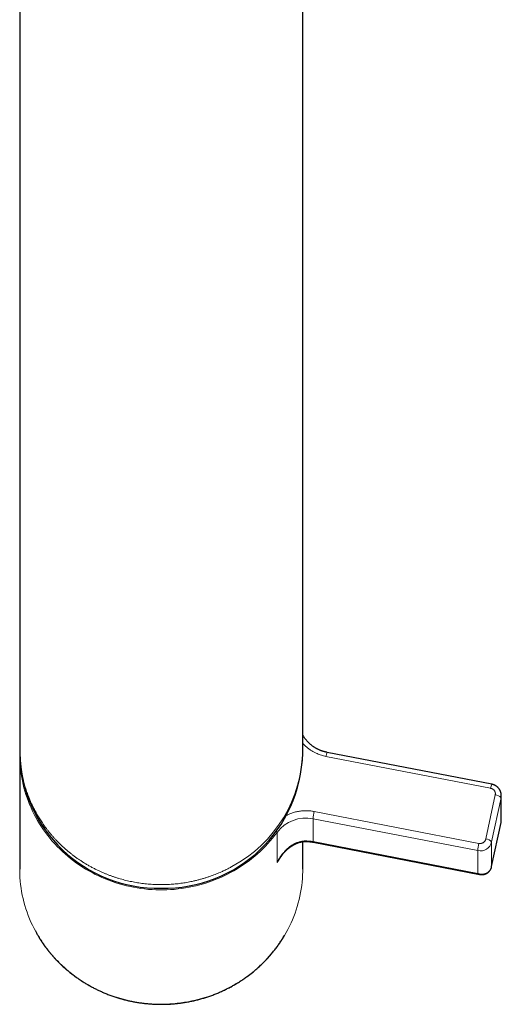
# Model space of a CAD drawing. Units: millimetres. Extents: x 8 to 590, y 12 to 635.
# Drawn here: x 296 to 337, y 152 to 235 of the extents above; entities that cross this region are included whole.
import ezdxf

# ---------------------------------------------------------------- set-up
doc = ezdxf.new("R2010")
doc.units = ezdxf.units.MM

msp = doc.modelspace()

# ---------------------------------------------------------------- linework, layer by layer
at = {"color": 7, "linetype": 'Continuous', "lineweight": 30}
for p, q in [((296.147, 173.538), (296.147, 173.24)), ((296.147, 173.091), (296.147, 163.393)), ((320.147, 173.24), (320.147, 173.538)), ((336.18, 170.603), (322.212, 173.309)), ((336.985, 167.559), (336.985, 169.644)), ((336.168, 163.615), (336.964, 167.357)), ((336.961, 167.348), (336.963, 167.357)), ((320.147, 163.393), (320.147, 165.73)), ((321.032, 165.688), (335.143, 162.954)), ((320.147, 163.388), (320.147, 163.393)), ((336.167, 163.615), (336.167, 163.613))]:
    msp.add_line(p, q, dxfattribs=at)
at = {"color": 252, "linetype": 'Continuous', "lineweight": 0}
for p, q in [((322.117, 172.968), (336.085, 170.261)), ((336.475, 169.699), (335.679, 165.957)), ((336.169, 165.713), (336.965, 169.454)), ((336.965, 167.366), (336.965, 169.454)), ((335.09, 165.584), (321.123, 168.291)), ((321.023, 167.674), (334.99, 164.968)), ((321.023, 167.674), (321.023, 165.734)), ((336.169, 163.624), (336.965, 167.366)), ((317.97, 163.976), (317.97, 166.512)), ((334.99, 163.028), (321.023, 165.734)), ((336.169, 165.713), (336.169, 163.624)), ((334.99, 164.968), (334.99, 163.028)), ((336.169, 163.624), (336.167, 163.615))]:
    msp.add_line(p, q, dxfattribs=at)
at = {"color": 252, "linetype": 'Continuous', "lineweight": 0, "flags": 128}
for points in [[(317.97, 166.512), (317.786, 166.269), (317.595, 166.029), (317.398, 165.795), (317.194, 165.566), (316.984, 165.342), (316.768, 165.123), (316.546, 164.91), (316.318, 164.702), (316.084, 164.501), (315.845, 164.305), (315.601, 164.115), (315.352, 163.931), (315.097, 163.754), (314.838, 163.583), (314.574, 163.419), (314.306, 163.261), (314.034, 163.11), (313.757, 162.966), (313.477, 162.829), (313.193, 162.699), (312.905, 162.576), (312.615, 162.461), (312.321, 162.352), (312.024, 162.251), (311.724, 162.158), (311.423, 162.072), (311.118, 161.994), (310.812, 161.923), (310.504, 161.86), (310.195, 161.805), (309.884, 161.758), (309.571, 161.718), (309.258, 161.686), (308.944, 161.663), (308.629, 161.646), (308.315, 161.638), (308, 161.638), (307.685, 161.646), (307.37, 161.661), (307.056, 161.685), (306.743, 161.716), (306.43, 161.755), (306.119, 161.802), (305.81, 161.857), (305.501, 161.919), (305.195, 161.989), (304.891, 162.067), (304.589, 162.152), (304.289, 162.245), (303.992, 162.346), (303.698, 162.453), (303.407, 162.569), (303.12, 162.691), (302.835, 162.82), (302.555, 162.957), (302.278, 163.101), (302.005, 163.251), (301.737, 163.408), (301.473, 163.572), (301.213, 163.743), (300.959, 163.92), (300.709, 164.103), (300.464, 164.292), (300.225, 164.488), (299.991, 164.689), (299.763, 164.897), (299.54, 165.109), (299.324, 165.328), (299.113, 165.551), (298.909, 165.78), (298.711, 166.014), (298.52, 166.253), (298.335, 166.497), (298.157, 166.745), (297.986, 166.997), (297.822, 167.254), (297.665, 167.515), (297.515, 167.779), (297.373, 168.047), (297.238, 168.319), (297.111, 168.594), (296.991, 168.872), (296.879, 169.153), (296.774, 169.436), (296.678, 169.723), (296.589, 170.011), (296.508, 170.302), (296.436, 170.594), (296.371, 170.888), (296.314, 171.184), (296.266, 171.481), (296.226, 171.78), (296.194, 172.079), (296.17, 172.378), (296.155, 172.679), (296.148, 172.979), (296.147, 173.091)], [(321.032, 165.688), (321.031, 165.688), (321.028, 165.691), (321.026, 165.698), (321.024, 165.707), (321.023, 165.719), (321.023, 165.734)], [(296.147, 163.393), (296.148, 163.288), (296.155, 162.988), (296.17, 162.689), (296.193, 162.39), (296.225, 162.092), (296.265, 161.794), (296.312, 161.498), (296.368, 161.203), (296.433, 160.909), (296.505, 160.617), (296.585, 160.328), (296.673, 160.04), (296.769, 159.754), (296.872, 159.471), (296.984, 159.191), (297.103, 158.913), (297.23, 158.639), (297.364, 158.368), (297.505, 158.1), (297.654, 157.836), (297.81, 157.576), (297.973, 157.32), (298.143, 157.067), (298.32, 156.82), (298.504, 156.576), (298.694, 156.338), (298.891, 156.104), (299.094, 155.875), (299.303, 155.652), (299.518, 155.433), (299.74, 155.221), (299.967, 155.013), (300.199, 154.812), (300.437, 154.616), (300.681, 154.427), (300.929, 154.243), (301.183, 154.066), (301.441, 153.895), (301.704, 153.731), (301.971, 153.573), (302.242, 153.422), (302.518, 153.278), (302.797, 153.141), (303.08, 153.011), (303.367, 152.888), (303.656, 152.772), (303.949, 152.663), (304.245, 152.562), (304.543, 152.468), (304.844, 152.382), (305.147, 152.303), (305.453, 152.232), (305.76, 152.169), (306.068, 152.113), (306.378, 152.065), (306.69, 152.024), (307.002, 151.992), (307.315, 151.967), (307.629, 151.95), (307.943, 151.941), (308.257, 151.94), (308.571, 151.947), (308.885, 151.961), (309.198, 151.984), (309.511, 152.014), (309.822, 152.052), (310.133, 152.098), (310.442, 152.151), (310.749, 152.212), (311.055, 152.281), (311.359, 152.358), (311.66, 152.442), (311.96, 152.533), (312.256, 152.632), (312.55, 152.738), (312.84, 152.852), (313.128, 152.973), (313.412, 153.101), (313.693, 153.236), (313.969, 153.378), (314.242, 153.527), (314.51, 153.683), (314.775, 153.845), (315.034, 154.014), (315.289, 154.189), (315.539, 154.371), (315.784, 154.558), (316.024, 154.752), (316.258, 154.952), (316.487, 155.158), (316.71, 155.369), (316.927, 155.585), (317.138, 155.807), (317.343, 156.035), (317.541, 156.267), (317.734, 156.504), (317.919, 156.746), (318.098, 156.992), (318.27, 157.243), (318.436, 157.498), (318.594, 157.757), (318.745, 158.02), (318.889, 158.287), (319.025, 158.557), (319.154, 158.83), (319.275, 159.107), (319.389, 159.386), (319.495, 159.669), (319.593, 159.954), (319.684, 160.241), (319.766, 160.53), (319.841, 160.821), (319.907, 161.114), (319.966, 161.409), (320.016, 161.705), (320.058, 162.002), (320.092, 162.3), (320.118, 162.599), (320.136, 162.898), (320.145, 163.198), (320.147, 163.388)]]:
    msp.add_lwpolyline(points, dxfattribs=at)
at = {"color": 7, "linetype": 'Continuous', "lineweight": 30}
for centre, start, end in [((307.88, 173.52), 181.36636, 271.3041), ((308.414, 173.52), 268.6959, 358.63364)]:
    msp.add_arc(centre, 11.736, start, end, dxfattribs=at)
at = {"color": 252, "linetype": 'Continuous', "lineweight": 0}
for centre, radius, start, end in [((308.774, 173.644), 11.374, 298.19197, 359.46797), ((323.402, 172.794), 1.297, 156.58447, 172.30424), ((337.37, 170.088), 1.297, 156.58494, 172.30398), ((336.462, 169.058), 0.641, 38.22281, 88.80879), ((336.073, 169.644), 0.912, 347.98441, 0.04532), ((325.626, 167.248), 4.623, 166.96443, 174.71438), ((320.42, 164.667), 3.066, 78.65279, 143.01066), ((317.782, 166.485), 0.19, 8.42254, 39.53886), ((320.426, 162.653), 3.139, 79.0411, 91.7372), ((335.198, 165.945), 0.999, 258.02714, 346.58435), ((339.594, 164.542), 4.623, 166.96443, 174.71438), ((335.666, 165.317), 0.641, 38.22281, 88.80879), ((308.775, 170.737), 11.413, 323.67739, 327.45917)]:
    msp.add_arc(centre, radius, start, end, dxfattribs=at)
at = {"color": 7, "linetype": 'Continuous', "lineweight": 30}
for points, knots in [([(320.147, 173.538), (320.147, 173.687), (320.147, 173.982), (320.147, 174.424), (320.147, 174.862), (320.147, 175.296), (320.147, 175.725), (320.147, 176.147), (320.147, 176.564), (320.147, 176.977), (320.147, 177.319), (320.147, 177.591), (320.147, 177.793), (320.147, 177.999), (320.147, 178.212), (320.147, 178.431), (320.147, 178.656), (320.147, 178.887), (320.147, 179.128), (320.147, 179.379), (320.147, 179.639), (320.147, 179.906), (320.147, 180.179), (320.147, 180.457), (320.147, 180.75), (320.147, 181.057), (320.147, 181.379), (320.147, 181.707), (320.147, 182.041), (320.147, 182.379), (320.147, 182.721), (320.147, 183.066), (320.147, 183.416), (320.147, 183.773), (320.147, 184.138), (320.147, 184.511), (320.147, 184.888), (320.147, 185.269), (320.147, 185.655), (320.147, 186.046), (320.147, 186.462), (320.147, 186.905), (320.147, 187.376), (320.147, 187.851), (320.147, 188.331), (320.147, 188.816), (320.147, 189.296), (320.147, 189.77), (320.147, 190.238), (320.147, 190.71), (320.147, 191.184), (320.147, 191.663), (320.147, 192.147), (320.147, 192.635), (320.147, 193.126), (320.147, 193.619), (320.147, 194.114), (320.147, 194.61), (320.147, 195.108), (320.147, 195.616), (320.147, 196.133), (320.147, 196.659), (320.147, 197.186), (320.147, 197.714), (320.147, 198.243), (320.147, 198.773), (320.147, 199.303), (320.147, 199.833), (320.147, 200.363), (320.147, 200.893), (320.147, 201.423), (320.147, 201.983), (320.147, 202.575), (320.147, 203.197), (320.147, 203.819), (320.147, 204.423), (320.147, 205.011), (320.147, 205.582), (320.147, 206.151), (320.147, 206.718), (320.147, 207.282), (320.147, 207.845), (320.147, 208.424), (320.147, 209.018), (320.147, 209.628), (320.147, 210.235), (320.147, 210.838), (320.147, 211.437), (320.147, 212.032), (320.147, 212.623), (320.147, 213.209), (320.147, 213.792), (320.147, 214.366), (320.147, 214.932), (320.147, 215.49), (320.147, 216.043), (320.147, 216.598), (320.147, 217.154), (320.147, 217.712), (320.147, 218.264), (320.147, 218.81), (320.147, 219.35), (320.147, 219.884), (320.147, 220.398), (320.147, 220.892), (320.147, 221.365), (320.147, 221.834), (320.147, 222.297), (320.147, 222.756), (320.147, 223.295), (320.147, 223.916), (320.147, 224.622), (320.147, 225.33), (320.147, 226.041), (320.147, 226.755), (320.147, 227.472), (320.147, 228.191), (320.147, 228.913), (320.147, 229.637), (320.147, 230.364), (320.147, 231.092), (320.147, 231.823), (320.147, 232.556), (320.147, 233.315), (320.147, 234.1), (320.147, 234.912), (320.147, 235.726), (320.147, 236.542), (320.147, 237.333), (320.147, 238.101), (320.147, 238.844), (320.147, 239.588), (320.147, 240.333), (320.147, 241.074), (320.147, 241.812), (320.147, 242.545), (320.147, 243.278), (320.147, 244.017), (320.147, 244.76), (320.147, 245.509), (320.147, 246.257), (320.147, 247.005), (320.147, 247.752), (320.147, 248.499), (320.147, 249.245), (320.147, 249.99), (320.147, 250.734), (320.147, 251.477), (320.147, 252.218), (320.147, 252.958), (320.147, 253.697), (320.147, 254.413), (320.147, 255.107), (320.147, 255.779), (320.147, 256.449), (320.147, 257.118), (320.147, 257.784), (320.147, 258.468), (320.147, 259.169), (320.147, 259.887), (320.147, 260.601), (320.147, 261.313), (320.147, 262.017), (320.147, 262.713), (320.147, 263.402), (320.147, 264.087), (320.147, 264.773), (320.147, 265.46), (320.147, 266.147), (320.147, 266.829), (320.147, 267.507), (320.147, 268.18), (320.147, 268.849), (320.147, 269.513), (320.147, 270.171), (320.147, 270.824), (320.147, 271.472), (320.147, 272.114), (320.147, 272.75), (320.147, 273.381), (320.147, 273.988), (320.147, 274.572), (320.147, 275.134), (320.147, 275.69), (320.147, 276.24), (320.147, 276.785), (320.147, 277.319), (320.147, 277.842), (320.147, 278.354), (320.147, 278.861), (320.147, 279.361), (320.147, 279.853), (320.147, 280.335), (320.147, 280.808), (320.147, 281.275), (320.147, 281.739), (320.147, 282.2), (320.147, 282.656), (320.147, 283.106), (320.147, 283.549), (320.147, 283.985), (320.147, 284.413), (320.147, 284.834), (320.147, 285.248), (320.147, 285.653), (320.147, 286.051), (320.147, 286.442), (320.147, 286.822), (320.147, 287.193), (320.147, 287.553), (320.147, 287.906), (320.147, 288.253), (320.147, 288.595), (320.147, 288.93), (320.147, 289.257), (320.147, 289.575), (320.147, 289.885), (320.147, 290.186), (320.147, 290.482), (320.147, 290.772), (320.147, 291.057), (320.147, 291.294), (320.147, 291.488), (320.147, 291.64), (320.147, 291.788), (320.147, 291.939), (320.147, 292.092), (320.147, 292.247), (320.147, 292.394), (320.147, 292.534), (320.147, 292.668), (320.147, 292.795), (320.147, 292.916), (320.147, 293.03), (320.147, 293.139), (320.147, 293.242), (320.147, 293.339), (320.147, 293.43), (320.147, 293.514), (320.147, 293.592), (320.147, 293.666), (320.147, 293.735), (320.147, 293.803), (320.147, 293.867), (320.147, 293.929), (320.147, 293.987), (320.147, 294.041), (320.147, 294.092), (320.147, 294.138), (320.147, 294.181), (320.147, 294.22), (320.147, 294.257), (320.147, 294.291), (320.147, 294.323), (320.147, 294.352), (320.147, 294.38), (320.147, 294.406), (320.147, 294.429), (320.147, 294.451), (320.147, 294.471), (320.147, 294.489), (320.147, 294.506), (320.147, 294.52), (320.147, 294.531), (320.147, 294.539), (320.147, 294.547), (320.147, 294.556), (320.147, 294.564), (320.147, 294.572), (320.147, 294.581), (320.147, 294.59), (320.147, 294.599), (320.147, 294.608), (320.147, 294.618), (320.147, 294.627), (320.147, 294.636), (320.147, 294.645), (320.147, 294.653), (320.147, 294.66), (320.147, 294.666), (320.147, 294.671), (320.147, 294.675), (320.147, 294.678), (320.147, 294.679), (320.147, 294.681), (320.147, 294.683), (320.147, 294.685), (320.147, 294.687), (320.147, 294.689), (320.147, 294.691), (320.147, 294.692), (320.147, 294.693), (320.147, 294.694), (320.147, 294.695), (320.147, 294.695), (320.147, 294.696), (320.147, 294.697), (320.147, 294.698), (320.147, 294.699), (320.147, 294.7), (320.147, 294.701), (320.147, 294.703), (320.147, 294.704), (320.147, 294.706), (320.147, 294.707), (320.147, 294.709), (320.147, 294.71), (320.147, 294.712), (320.147, 294.714), (320.147, 294.716), (320.147, 294.717), (320.147, 294.718), (320.147, 294.719), (320.147, 294.72), (320.147, 294.722), (320.147, 294.724), (320.147, 294.726), (320.147, 294.73), (320.147, 294.733), (320.147, 294.738), (320.147, 294.743), (320.147, 294.748), (320.147, 294.754), (320.147, 294.759), (320.147, 294.766), (320.147, 294.772), (320.147, 294.779), (320.147, 294.787), (320.147, 294.794), (320.147, 294.8), (320.147, 294.805), (320.146, 294.811), (320.146, 294.82), (320.146, 294.837), (320.146, 294.866), (320.145, 294.907), (320.144, 294.957), (320.143, 295.021), (320.14, 295.094), (320.137, 295.179), (320.133, 295.265), (320.129, 295.351), (320.121, 295.481), (320.109, 295.658), (320.087, 295.895), (320.059, 296.147), (320.024, 296.416), (319.981, 296.688), (319.931, 296.964), (319.874, 297.243), (319.809, 297.525), (319.736, 297.809), (319.655, 298.097), (319.565, 298.387), (319.466, 298.68), (319.362, 298.965), (319.252, 299.241), (319.139, 299.509), (319.017, 299.778), (318.887, 300.047), (318.749, 300.316), (318.603, 300.582), (318.45, 300.845), (318.29, 301.106), (318.116, 301.374), (317.926, 301.65), (317.719, 301.931), (317.505, 302.206), (317.282, 302.475), (317.053, 302.737), (316.816, 302.991), (316.573, 303.238), (316.323, 303.477), (316.068, 303.708), (315.808, 303.93), (315.543, 304.143), (315.274, 304.348), (315, 304.544), (314.721, 304.732), (314.435, 304.914), (314.144, 305.087), (313.846, 305.253), (313.543, 305.411), (313.235, 305.561), (312.922, 305.702), (312.605, 305.834), (312.284, 305.958), (311.959, 306.072), (311.63, 306.176), (311.299, 306.272), (310.966, 306.357), (310.63, 306.433), (310.293, 306.5), (309.955, 306.556), (309.615, 306.603), (309.274, 306.64), (308.932, 306.667), (308.588, 306.685), (308.243, 306.693), (307.897, 306.69), (307.551, 306.678), (307.206, 306.656), (306.861, 306.624), (306.517, 306.582), (306.187, 306.532), (305.87, 306.475), (305.567, 306.412), (305.266, 306.342), (304.967, 306.264), (304.693, 306.185), (304.442, 306.106), (304.213, 306.029), (303.987, 305.948), (303.763, 305.863), (303.545, 305.775), (303.332, 305.684), (303.124, 305.59), (302.918, 305.493), (302.713, 305.392), (302.51, 305.286), (302.309, 305.177), (302.11, 305.063), (301.913, 304.946), (301.718, 304.825), (301.525, 304.7), (301.335, 304.571), (301.15, 304.441), (300.97, 304.309), (300.795, 304.176), (300.622, 304.04), (300.452, 303.901), (300.285, 303.758), (300.121, 303.613), (299.972, 303.477), (299.836, 303.348), (299.714, 303.229), (299.593, 303.108), (299.474, 302.985), (299.357, 302.862), (299.242, 302.736), (299.14, 302.621), (299.044, 302.511), (298.957, 302.408), (298.87, 302.304), (298.785, 302.199), (298.701, 302.092), (298.617, 301.985), (298.535, 301.876), (298.455, 301.767), (298.375, 301.656), (298.296, 301.545), (298.219, 301.432), (298.143, 301.319), (298.068, 301.205), (297.995, 301.089), (297.922, 300.973), (297.852, 300.857), (297.782, 300.739), (297.714, 300.621), (297.648, 300.502), (297.582, 300.383), (297.519, 300.263), (297.456, 300.143), (297.395, 300.022), (297.336, 299.9), (297.279, 299.78), (297.225, 299.663), (297.173, 299.547), (297.123, 299.431), (297.073, 299.315), (297.029, 299.207), (296.989, 299.107), (296.953, 299.016), (296.918, 298.923), (296.884, 298.832), (296.848, 298.733), (296.81, 298.625), (296.77, 298.509), (296.732, 298.394), (296.696, 298.28), (296.661, 298.167), (296.628, 298.054), (296.595, 297.941), (296.563, 297.826), (296.533, 297.709), (296.503, 297.594), (296.475, 297.48), (296.449, 297.367), (296.424, 297.255), (296.4, 297.144), (296.378, 297.033), (296.356, 296.924), (296.337, 296.818), (296.319, 296.716), (296.302, 296.617), (296.287, 296.518), (296.272, 296.421), (296.258, 296.322), (296.239, 296.179), (296.217, 295.989), (296.195, 295.772), (296.179, 295.572), (296.167, 295.386), (296.158, 295.212), (296.152, 295.049), (296.149, 294.936), (296.148, 294.859), (296.148, 294.822), (296.147, 294.792), (296.147, 294.773), (296.147, 294.763), (296.147, 294.759), (296.147, 294.757), (296.147, 294.757), (296.147, 294.756), (296.147, 294.755), (296.147, 294.754), (296.147, 294.752), (296.147, 294.75), (296.147, 294.747), (296.147, 294.744), (296.147, 294.741), (296.147, 294.737), (296.147, 294.734), (296.147, 294.731), (296.147, 294.728), (296.147, 294.725), (296.147, 294.722), (296.147, 294.719), (296.147, 294.717), (296.147, 294.714), (296.147, 294.712), (296.147, 294.71), (296.147, 294.708), (296.147, 294.706), (296.147, 294.705), (296.147, 294.703), (296.147, 294.702), (296.147, 294.701), (296.147, 294.7), (296.147, 294.7), (296.147, 294.699), (296.147, 294.699), (296.147, 294.699), (296.147, 294.698), (296.147, 294.698), (296.147, 294.697), (296.147, 294.697), (296.147, 294.697), (296.147, 294.696), (296.147, 294.696), (296.147, 294.696), (296.147, 294.695), (296.147, 294.695), (296.147, 294.695), (296.147, 294.694), (296.147, 294.694), (296.147, 294.693), (296.147, 294.691), (296.147, 294.688), (296.147, 294.685), (296.147, 294.682), (296.147, 294.678), (296.147, 294.674), (296.147, 294.669), (296.147, 294.665), (296.147, 294.66), (296.147, 294.656), (296.147, 294.651), (296.147, 294.647), (296.147, 294.642), (296.147, 294.638), (296.147, 294.635), (296.147, 294.632), (296.147, 294.629), (296.147, 294.626), (296.147, 294.623), (296.147, 294.617), (296.147, 294.607), (296.147, 294.59), (296.147, 294.57), (296.147, 294.546), (296.147, 294.518), (296.147, 294.487), (296.147, 294.451), (296.147, 294.411), (296.147, 294.367), (296.147, 294.321), (296.147, 294.274), (296.147, 294.227), (296.147, 294.176), (296.147, 294.121), (296.147, 294.062), (296.147, 293.996), (296.147, 293.921), (296.147, 293.837), (296.147, 293.747), (296.147, 293.647), (296.147, 293.535), (296.147, 293.409), (296.147, 293.276), (296.147, 293.133), (296.147, 292.984), (296.147, 292.826), (296.147, 292.661), (296.147, 292.486), (296.147, 292.309), (296.147, 292.13), (296.147, 291.95), (296.147, 291.762), (296.147, 291.567), (296.147, 291.363), (296.147, 291.15), (296.147, 290.929), (296.147, 290.699), (296.147, 290.46), (296.147, 290.212), (296.147, 289.955), (296.147, 289.688), (296.147, 289.412), (296.147, 289.126), (296.147, 288.83), (296.147, 288.535), (296.147, 288.241), (296.147, 287.949), (296.147, 287.649), (296.147, 287.34), (296.147, 287.023), (296.147, 286.697), (296.147, 286.368), (296.147, 286.037), (296.147, 285.704), (296.147, 285.363), (296.147, 285.014), (296.147, 284.657), (296.147, 284.298), (296.147, 283.938), (296.147, 283.577), (296.147, 283.209), (296.147, 282.834), (296.147, 282.42), (296.147, 281.965), (296.147, 281.469), (296.147, 280.967), (296.147, 280.458), (296.147, 279.944), (296.147, 279.425), (296.147, 278.901), (296.147, 278.372), (296.147, 277.838), (296.147, 277.3), (296.147, 276.758), (296.147, 276.214), (296.147, 275.67), (296.147, 275.125), (296.147, 274.577), (296.147, 274.022), (296.147, 273.459), (296.147, 272.89), (296.147, 272.318), (296.147, 271.743), (296.147, 271.165), (296.147, 270.585), (296.147, 269.979), (296.147, 269.349), (296.147, 268.693), (296.147, 268.034), (296.147, 267.374), (296.147, 266.715), (296.147, 266.059), (296.147, 265.405), (296.147, 264.75), (296.147, 264.09), (296.147, 263.424), (296.147, 262.753), (296.147, 262.082), (296.147, 261.41), (296.147, 260.738), (296.147, 260.066), (296.147, 259.395), (296.147, 258.724), (296.147, 258.053), (296.147, 257.383), (296.147, 256.714), (296.147, 256.046), (296.147, 255.38), (296.147, 254.692), (296.147, 253.985), (296.147, 253.257), (296.147, 252.531), (296.147, 251.808), (296.147, 251.109), (296.147, 250.435), (296.147, 249.786), (296.147, 249.139), (296.147, 248.495), (296.147, 247.927), (296.147, 247.434), (296.147, 247.017), (296.147, 246.602), (296.147, 246.185), (296.147, 245.765), (296.147, 245.309), (296.147, 244.815), (296.147, 244.282), (296.147, 243.737), (296.147, 243.182), (296.147, 242.619), (296.147, 242.048), (296.147, 241.47), (296.147, 240.881), (296.147, 240.313), (296.147, 239.766), (296.147, 239.242), (296.147, 238.71), (296.147, 238.171), (296.147, 237.624), (296.147, 237.08), (296.147, 236.54), (296.147, 236.004), (296.147, 235.461), (296.147, 234.912), (296.147, 234.357), (296.147, 233.795), (296.147, 233.226), (296.147, 232.652), (296.147, 232.071), (296.147, 231.487), (296.147, 230.901), (296.147, 230.313), (296.147, 229.719), (296.147, 229.109), (296.147, 228.482), (296.147, 227.839), (296.147, 227.19), (296.147, 226.535), (296.147, 225.875), (296.147, 225.208), (296.147, 224.555), (296.147, 223.916), (296.147, 223.291), (296.147, 222.662), (296.147, 222.028), (296.147, 221.39), (296.147, 220.748), (296.147, 220.103), (296.147, 219.453), (296.147, 218.8), (296.147, 218.144), (296.147, 217.484), (296.147, 216.834), (296.147, 216.193), (296.147, 215.563), (296.147, 214.93), (296.147, 214.294), (296.147, 213.654), (296.147, 213.009), (296.147, 212.359), (296.147, 211.708), (296.147, 211.055), (296.147, 210.401), (296.147, 209.745), (296.147, 209.088), (296.147, 208.453), (296.147, 207.839), (296.147, 207.248), (296.147, 206.656), (296.147, 206.063), (296.147, 205.471), (296.147, 204.879), (296.147, 204.287), (296.147, 203.695), (296.147, 203.104), (296.147, 202.514), (296.147, 201.925), (296.147, 201.336), (296.147, 200.749), (296.147, 200.18), (296.147, 199.629), (296.147, 199.095), (296.147, 198.562), (296.147, 198.031), (296.147, 197.502), (296.147, 196.96), (296.147, 196.404), (296.147, 195.835), (296.147, 195.27), (296.147, 194.707), (296.147, 194.151), (296.147, 193.602), (296.147, 193.06), (296.147, 192.521), (296.147, 191.982), (296.147, 191.445), (296.147, 190.908), (296.147, 190.375), (296.147, 189.848), (296.147, 189.326), (296.147, 188.81), (296.147, 188.32), (296.147, 187.857), (296.147, 187.419), (296.147, 186.987), (296.147, 186.559), (296.147, 186.136), (296.147, 185.719), (296.147, 185.307), (296.147, 184.894), (296.147, 184.48), (296.147, 184.067), (296.147, 183.66), (296.147, 183.261), (296.147, 182.868), (296.147, 182.495), (296.147, 182.14), (296.147, 181.803), (296.147, 181.472), (296.147, 181.148), (296.147, 180.831), (296.147, 180.526), (296.147, 180.234), (296.147, 179.954), (296.147, 179.68), (296.147, 179.413), (296.147, 179.152), (296.147, 178.899), (296.147, 178.652), (296.147, 178.412), (296.147, 178.18), (296.147, 177.956), (296.147, 177.742), (296.147, 177.53), (296.147, 177.318), (296.147, 177.031), (296.147, 176.669), (296.147, 176.231), (296.147, 175.789), (296.147, 175.345), (296.147, 174.898), (296.147, 174.447), (296.147, 173.994), (296.147, 173.69), (296.147, 173.538)], [0, 0, 0, 0, 0.003532, 0.007036, 0.010513, 0.013961, 0.017381, 0.020713, 0.024017, 0.027295, 0.030546, 0.032161, 0.033769, 0.035371, 0.036966, 0.038554, 0.040135, 0.04171, 0.043278, 0.044913, 0.046541, 0.048161, 0.049774, 0.05138, 0.052978, 0.054709, 0.056432, 0.058146, 0.05985, 0.061547, 0.063204, 0.064853, 0.066493, 0.068125, 0.069781, 0.071429, 0.073067, 0.074697, 0.076318, 0.07793, 0.079534, 0.081393, 0.083241, 0.085076, 0.086899, 0.088711, 0.09051, 0.092196, 0.09387, 0.095535, 0.097188, 0.098831, 0.100483, 0.102124, 0.103755, 0.105374, 0.106983, 0.10858, 0.110167, 0.111743, 0.113381, 0.115008, 0.116623, 0.118226, 0.119817, 0.121396, 0.122963, 0.124518, 0.12606, 0.127591, 0.12911, 0.130617, 0.132377, 0.134121, 0.135848, 0.137558, 0.139126, 0.14068, 0.14222, 0.143745, 0.145256, 0.146753, 0.148235, 0.149849, 0.151446, 0.153026, 0.154588, 0.156133, 0.157661, 0.159171, 0.160664, 0.16214, 0.163598, 0.165014, 0.166413, 0.167795, 0.16916, 0.170558, 0.171938, 0.1733, 0.174645, 0.175971, 0.177279, 0.178569, 0.179736, 0.180888, 0.182025, 0.183147, 0.184254, 0.185359, 0.187052, 0.188749, 0.19045, 0.192154, 0.193861, 0.195573, 0.197287, 0.199006, 0.200728, 0.202453, 0.204182, 0.205915, 0.207652, 0.209392, 0.21131, 0.213232, 0.215159, 0.21709, 0.219025, 0.220785, 0.222547, 0.224314, 0.226084, 0.227858, 0.229603, 0.231352, 0.233104, 0.23486, 0.236655, 0.238454, 0.240256, 0.242062, 0.243871, 0.245684, 0.247501, 0.249321, 0.251145, 0.252972, 0.254803, 0.256638, 0.258476, 0.260318, 0.262009, 0.263703, 0.265401, 0.267101, 0.268805, 0.270511, 0.272372, 0.274237, 0.276105, 0.277976, 0.279851, 0.281696, 0.283545, 0.285397, 0.287253, 0.28915, 0.29105, 0.292954, 0.294862, 0.296773, 0.298687, 0.300605, 0.302527, 0.304452, 0.306381, 0.308314, 0.31025, 0.312189, 0.314132, 0.315916, 0.317704, 0.319494, 0.321287, 0.323083, 0.324882, 0.326634, 0.328388, 0.330145, 0.331905, 0.333667, 0.335401, 0.337138, 0.338877, 0.340619, 0.3424, 0.344183, 0.345969, 0.347758, 0.34955, 0.351345, 0.353142, 0.354938, 0.356737, 0.358539, 0.360344, 0.362152, 0.36393, 0.365711, 0.367494, 0.36928, 0.371106, 0.372934, 0.374765, 0.376599, 0.378436, 0.380275, 0.382118, 0.384043, 0.38597, 0.387901, 0.389041, 0.390177, 0.391299, 0.392406, 0.393702, 0.394976, 0.396228, 0.397457, 0.398665, 0.399849, 0.401012, 0.402152, 0.40327, 0.404366, 0.405439, 0.40649, 0.407461, 0.408411, 0.409342, 0.410253, 0.411144, 0.412068, 0.412969, 0.413848, 0.414705, 0.415539, 0.416351, 0.417096, 0.417822, 0.418527, 0.419213, 0.419879, 0.420525, 0.421151, 0.421757, 0.422344, 0.42291, 0.423447, 0.423966, 0.424465, 0.424944, 0.425229, 0.425507, 0.425778, 0.426049, 0.426345, 0.426668, 0.426998, 0.427352, 0.427731, 0.428134, 0.42856, 0.429011, 0.429487, 0.429986, 0.43051, 0.431058, 0.431475, 0.431905, 0.432348, 0.432562, 0.432778, 0.432998, 0.433235, 0.433498, 0.433796, 0.434121, 0.434474, 0.434854, 0.435261, 0.435687, 0.43614, 0.436619, 0.437124, 0.437667, 0.438237, 0.438834, 0.439459, 0.440112, 0.440791, 0.441499, 0.442233, 0.442995, 0.443784, 0.444601, 0.445445, 0.446317, 0.447215, 0.44762, 0.448029, 0.448442, 0.448837, 0.449209, 0.449559, 0.449886, 0.450219, 0.450525, 0.450804, 0.451056, 0.45128, 0.451461, 0.45162, 0.451756, 0.451868, 0.451959, 0.452027, 0.452074, 0.45209, 0.452102, 0.452115, 0.452131, 0.452165, 0.452237, 0.452335, 0.452459, 0.45259, 0.45279, 0.45298, 0.453195, 0.453397, 0.453594, 0.454123, 0.454652, 0.455286, 0.455927, 0.456577, 0.457243, 0.457918, 0.458601, 0.459296, 0.460003, 0.460722, 0.461454, 0.462199, 0.462877, 0.463565, 0.464263, 0.464972, 0.465691, 0.466407, 0.467129, 0.467853, 0.468578, 0.469404, 0.47023, 0.471056, 0.471882, 0.472706, 0.473529, 0.47435, 0.475168, 0.475982, 0.476792, 0.477598, 0.478398, 0.479193, 0.47999, 0.480791, 0.481595, 0.482401, 0.48321, 0.484021, 0.484833, 0.485647, 0.486462, 0.487278, 0.488094, 0.488909, 0.489725, 0.490539, 0.491353, 0.492165, 0.492975, 0.493787, 0.4946, 0.495416, 0.496233, 0.497051, 0.49787, 0.49869, 0.49951, 0.50033, 0.50115, 0.501883, 0.502616, 0.503348, 0.504078, 0.504807, 0.505378, 0.505948, 0.506516, 0.507084, 0.50765, 0.508188, 0.508729, 0.509274, 0.509824, 0.510379, 0.510941, 0.51151, 0.512086, 0.512672, 0.513266, 0.513871, 0.514487, 0.515088, 0.515701, 0.516324, 0.51696, 0.517608, 0.518268, 0.518942, 0.519481, 0.520028, 0.520584, 0.521148, 0.521722, 0.522304, 0.522895, 0.523354, 0.523795, 0.52422, 0.524629, 0.525023, 0.525403, 0.52577, 0.526126, 0.526473, 0.52681, 0.527142, 0.527468, 0.527792, 0.528114, 0.528437, 0.528763, 0.529094, 0.529431, 0.529777, 0.530132, 0.530498, 0.530877, 0.53127, 0.531677, 0.5321, 0.532514, 0.532943, 0.533387, 0.533848, 0.534327, 0.534714, 0.535113, 0.535523, 0.535944, 0.536368, 0.536893, 0.537398, 0.537883, 0.53835, 0.538797, 0.539225, 0.539635, 0.540051, 0.540447, 0.540823, 0.541182, 0.541523, 0.541847, 0.542156, 0.542451, 0.542734, 0.543005, 0.54325, 0.543489, 0.543724, 0.543957, 0.544192, 0.544428, 0.544986, 0.545548, 0.545977, 0.546415, 0.546867, 0.547216, 0.547577, 0.547669, 0.547762, 0.547836, 0.547885, 0.5479, 0.547908, 0.54791, 0.547911, 0.547913, 0.547915, 0.54792, 0.547927, 0.547946, 0.547983, 0.548033, 0.548097, 0.5482, 0.548325, 0.548472, 0.548643, 0.548835, 0.549051, 0.549289, 0.549563, 0.549861, 0.550184, 0.550531, 0.550904, 0.551294, 0.551708, 0.552146, 0.552607, 0.553125, 0.55367, 0.554242, 0.554841, 0.555456, 0.556061, 0.556759, 0.557441, 0.558107, 0.558756, 0.559509, 0.560238, 0.560945, 0.561628, 0.562289, 0.562927, 0.563542, 0.564135, 0.564704, 0.565251, 0.565774, 0.566275, 0.566726, 0.567157, 0.567568, 0.567958, 0.568328, 0.568683, 0.569017, 0.56933, 0.569622, 0.569893, 0.570143, 0.570372, 0.570564, 0.570738, 0.570894, 0.571033, 0.571156, 0.571277, 0.571934, 0.572608, 0.573432, 0.574279, 0.57515, 0.57611, 0.577096, 0.578109, 0.579149, 0.580217, 0.581127, 0.582056, 0.583003, 0.583969, 0.584954, 0.585958, 0.587156, 0.588369, 0.589596, 0.590837, 0.592297, 0.593776, 0.595275, 0.596793, 0.59833, 0.599859, 0.601407, 0.602974, 0.60456, 0.605991, 0.607438, 0.6089, 0.610376, 0.611868, 0.613374, 0.614896, 0.616433, 0.617984, 0.619551, 0.621132, 0.622729, 0.62434, 0.625967, 0.627608, 0.629265, 0.630765, 0.632278, 0.633802, 0.635339, 0.636887, 0.638448, 0.640021, 0.641518, 0.643027, 0.644545, 0.646075, 0.647616, 0.649167, 0.65064, 0.652122, 0.653613, 0.655112, 0.656607, 0.658506, 0.660396, 0.662278, 0.664151, 0.666016, 0.667872, 0.66972, 0.671555, 0.673382, 0.6752, 0.67701, 0.678811, 0.680572, 0.682324, 0.684069, 0.685805, 0.687568, 0.689323, 0.691069, 0.692807, 0.694536, 0.696257, 0.697969, 0.699872, 0.701764, 0.703646, 0.705518, 0.707378, 0.709195, 0.711002, 0.712798, 0.714585, 0.716397, 0.718198, 0.719989, 0.721769, 0.723538, 0.725297, 0.727045, 0.728782, 0.730508, 0.732224, 0.733929, 0.735624, 0.737307, 0.73898, 0.740808, 0.742623, 0.744426, 0.746215, 0.747991, 0.749591, 0.75118, 0.752759, 0.754327, 0.755884, 0.756898, 0.757908, 0.758912, 0.759913, 0.760923, 0.761949, 0.763204, 0.764484, 0.765788, 0.767117, 0.768471, 0.769824, 0.771202, 0.772603, 0.774028, 0.775256, 0.776501, 0.777763, 0.779043, 0.780339, 0.781653, 0.782907, 0.784177, 0.785462, 0.786762, 0.788077, 0.789408, 0.790754, 0.792115, 0.793491, 0.794883, 0.796265, 0.797661, 0.799072, 0.800498, 0.802014, 0.803545, 0.805094, 0.806658, 0.808239, 0.809836, 0.811449, 0.812942, 0.814449, 0.81597, 0.817504, 0.819052, 0.820613, 0.822189, 0.823778, 0.82538, 0.826996, 0.828626, 0.83027, 0.831832, 0.833407, 0.834994, 0.836592, 0.838203, 0.839847, 0.841502, 0.843171, 0.844851, 0.846545, 0.84825, 0.849968, 0.851699, 0.853263, 0.854838, 0.856423, 0.858018, 0.859622, 0.861237, 0.862862, 0.864497, 0.866142, 0.867797, 0.869462, 0.871138, 0.872823, 0.874518, 0.876081, 0.877652, 0.879232, 0.88082, 0.882417, 0.884022, 0.885779, 0.887545, 0.889322, 0.891109, 0.892906, 0.89468, 0.896464, 0.898258, 0.900062, 0.901912, 0.903772, 0.905642, 0.907523, 0.909413, 0.911313, 0.913224, 0.914904, 0.916592, 0.918287, 0.91999, 0.921701, 0.923419, 0.925145, 0.926879, 0.928704, 0.930537, 0.932378, 0.934228, 0.936087, 0.937954, 0.939655, 0.941362, 0.943077, 0.944799, 0.946527, 0.948263, 0.949906, 0.951555, 0.95321, 0.954871, 0.956538, 0.958212, 0.959892, 0.961578, 0.96327, 0.964968, 0.966642, 0.968322, 0.970008, 0.9717, 0.975152, 0.978628, 0.982128, 0.985654, 0.989203, 0.992778, 0.996377, 1, 1, 1, 1]), ([(322.212, 173.309), (322.205, 173.311), (322.172, 173.317), (322.112, 173.33), (322.035, 173.349), (321.956, 173.37), (321.878, 173.393), (321.8, 173.418), (321.723, 173.446), (321.645, 173.476), (321.569, 173.508), (321.492, 173.542), (321.417, 173.578), (321.342, 173.616), (321.269, 173.657), (321.196, 173.7), (321.125, 173.744), (321.054, 173.791), (320.985, 173.84), (320.918, 173.891), (320.851, 173.943), (320.787, 173.998), (320.724, 174.054), (320.662, 174.112), (320.602, 174.172), (320.544, 174.234), (320.488, 174.297), (320.434, 174.362), (320.381, 174.429), (320.331, 174.497), (320.283, 174.567), (320.236, 174.638), (320.193, 174.71), (320.163, 174.761), (320.148, 174.789), (320.147, 174.791)], [0, 0, 0, 0, 0.008522, 0.038025, 0.067906, 0.098104, 0.128572, 0.159275, 0.190182, 0.221269, 0.252517, 0.283909, 0.315432, 0.347074, 0.378826, 0.41068, 0.442628, 0.474664, 0.506784, 0.538983, 0.571258, 0.603604, 0.636019, 0.668501, 0.701048, 0.733656, 0.766326, 0.799055, 0.831843, 0.864687, 0.897587, 0.930543, 0.963552, 0.996615, 1, 1, 1, 1]), ([(296.149, 173.191), (296.148, 173.181), (296.148, 173.159), (296.147, 173.125), (296.147, 173.101), (296.147, 173.091)], [0, 0, 0, 0, 0.277161, 0.676277, 1, 1, 1, 1]), ([(336.985, 169.645), (336.985, 169.659), (336.985, 169.689), (336.981, 169.737), (336.975, 169.787), (336.966, 169.838), (336.954, 169.888), (336.94, 169.938), (336.922, 169.987), (336.902, 170.035), (336.88, 170.082), (336.855, 170.128), (336.827, 170.173), (336.796, 170.217), (336.763, 170.259), (336.728, 170.3), (336.691, 170.337), (336.654, 170.371), (336.617, 170.403), (336.578, 170.432), (336.537, 170.46), (336.496, 170.485), (336.453, 170.509), (336.409, 170.53), (336.364, 170.549), (336.318, 170.566), (336.272, 170.581), (336.226, 170.593), (336.195, 170.6), (336.18, 170.603)], [0, 0, 0, 0, 0.029927, 0.067694, 0.105575, 0.143575, 0.181702, 0.219962, 0.258364, 0.296917, 0.33563, 0.374515, 0.413584, 0.45285, 0.49233, 0.532043, 0.572011, 0.607932, 0.643868, 0.679811, 0.715753, 0.751687, 0.787601, 0.823477, 0.859292, 0.895006, 0.930556, 0.965823, 1, 1, 1, 1]), ([(336.962, 167.354), (336.966, 167.37), (336.972, 167.401), (336.978, 167.446), (336.981, 167.483), (336.983, 167.511), (336.984, 167.531), (336.985, 167.547), (336.985, 167.554), (336.985, 167.558)], [0, 0, 0, 0, 0.2334867, 0.4555541, 0.639882, 0.7546166, 0.8508634, 0.9312334, 1, 1, 1, 1]), ([(336.965, 167.366), (336.971, 167.396), (336.981, 167.457), (336.987, 167.523), (336.985, 167.557), (336.985, 167.559)], [0, 0, 0, 0, 0.480592, 0.96987, 1, 1, 1, 1]), ([(318.23, 164.369), (318.236, 164.378), (318.248, 164.395), (318.27, 164.428), (318.296, 164.464), (318.321, 164.498), (318.346, 164.532), (318.373, 164.568), (318.402, 164.606), (318.43, 164.64), (318.456, 164.673), (318.487, 164.709), (318.52, 164.749), (318.556, 164.79), (318.592, 164.83), (318.63, 164.871), (318.669, 164.911), (318.705, 164.948), (318.737, 164.98), (318.765, 165.006), (318.788, 165.028), (318.808, 165.047), (318.826, 165.064), (318.846, 165.082), (318.87, 165.103), (318.899, 165.128), (318.931, 165.155), (318.964, 165.182), (318.998, 165.21), (319.031, 165.236), (319.061, 165.258), (319.084, 165.275), (319.101, 165.288), (319.115, 165.298), (319.131, 165.309), (319.152, 165.324), (319.179, 165.342), (319.211, 165.363), (319.244, 165.385), (319.272, 165.403), (319.297, 165.418), (319.322, 165.433), (319.349, 165.448), (319.376, 165.464), (319.404, 165.479), (319.429, 165.493), (319.452, 165.505), (319.472, 165.515), (319.486, 165.522), (319.496, 165.527), (319.505, 165.531), (319.514, 165.536), (319.531, 165.544), (319.558, 165.556), (319.593, 165.572), (319.634, 165.59), (319.68, 165.608), (319.733, 165.628), (319.793, 165.649), (319.857, 165.668), (319.924, 165.687), (319.993, 165.703), (320.068, 165.718), (320.15, 165.731), (320.237, 165.74), (320.298, 165.743), (320.33, 165.745)], [0, 0, 0, 0, 0.013901, 0.030018, 0.048398, 0.064864, 0.077702, 0.098566, 0.119679, 0.135144, 0.151631, 0.170821, 0.192147, 0.21465, 0.236121, 0.258551, 0.281675, 0.302657, 0.320715, 0.335839, 0.348734, 0.359234, 0.368467, 0.378391, 0.391422, 0.407108, 0.424473, 0.440632, 0.457997, 0.475874, 0.490952, 0.502799, 0.509837, 0.515573, 0.523135, 0.532902, 0.544875, 0.562109, 0.57747, 0.590606, 0.601516, 0.61144, 0.623427, 0.637617, 0.648238, 0.65974, 0.670062, 0.678327, 0.684535, 0.688686, 0.691203, 0.694978, 0.700554, 0.712293, 0.728079, 0.743621, 0.761748, 0.782458, 0.805747, 0.831616, 0.855143, 0.880466, 0.907592, 0.936536, 0.967323, 1, 1, 1, 1]), ([(320.33, 165.745), (320.349, 165.745), (320.381, 165.746), (320.413, 165.746), (320.426, 165.746)], [0, 0, 0, 0, 0.587334, 1, 1, 1, 1]), ([(320.426, 165.746), (320.457, 165.746), (320.5, 165.746), (320.564, 165.743), (320.618, 165.741), (320.683, 165.736), (320.751, 165.73), (320.822, 165.722), (320.896, 165.712), (320.966, 165.7), (321.011, 165.692), (321.032, 165.688)], [0, 0, 0, 0, 0.151409, 0.212419, 0.313786, 0.419065, 0.532053, 0.650056, 0.771992, 0.897001, 1, 1, 1, 1]), ([(335.143, 162.954), (335.154, 162.952), (335.173, 162.948), (335.201, 162.944), (335.224, 162.942), (335.243, 162.94), (335.262, 162.938), (335.282, 162.937), (335.304, 162.936), (335.337, 162.936), (335.378, 162.937), (335.424, 162.94), (335.465, 162.946), (335.506, 162.953), (335.549, 162.963), (335.59, 162.974), (335.632, 162.988), (335.671, 163.004), (335.709, 163.021), (335.747, 163.04), (335.782, 163.06), (335.819, 163.084), (335.855, 163.11), (335.889, 163.137), (335.918, 163.164), (335.942, 163.187), (335.963, 163.209), (335.986, 163.236), (336.012, 163.268), (336.038, 163.304), (336.06, 163.339), (336.076, 163.367), (336.087, 163.388), (336.095, 163.404), (336.105, 163.424), (336.118, 163.454), (336.135, 163.495), (336.153, 163.55), (336.163, 163.591), (336.168, 163.613)], [0, 0, 0, 0, 0.0264659, 0.0478233, 0.0637975, 0.0781377, 0.0923072, 0.1071736, 0.1241655, 0.1433688, 0.1830455, 0.2168578, 0.2472842, 0.2789196, 0.3091768, 0.346726, 0.3749442, 0.4086375, 0.4416281, 0.4682318, 0.501383, 0.5328344, 0.5640461, 0.6001803, 0.6280691, 0.6509484, 0.6712051, 0.6956551, 0.7274731, 0.7596938, 0.7908208, 0.8172346, 0.828594, 0.8404886, 0.8565536, 0.8768861, 0.9105802, 0.951685, 1, 1, 1, 1]), ([(297.474, 158.159), (297.493, 158.122), (297.557, 158.001), (297.674, 157.798), (297.824, 157.549), (297.983, 157.299), (298.151, 157.05), (298.327, 156.804), (298.508, 156.564), (298.694, 156.331), (298.885, 156.104), (299.09, 155.872), (299.309, 155.638), (299.544, 155.4), (299.784, 155.171), (300.03, 154.949), (300.281, 154.735), (300.537, 154.529), (300.797, 154.331), (301.061, 154.141), (301.329, 153.959), (301.601, 153.785), (301.876, 153.619), (302.154, 153.461), (302.435, 153.311), (302.718, 153.169), (303.004, 153.035), (303.305, 152.903), (303.622, 152.775), (303.955, 152.651), (304.289, 152.537), (304.624, 152.434), (304.96, 152.341), (305.296, 152.257), (305.633, 152.183), (305.969, 152.119), (306.304, 152.065), (306.639, 152.02), (306.974, 151.984), (307.31, 151.957), (307.648, 151.939), (307.988, 151.93), (308.329, 151.93), (308.671, 151.94), (309.015, 151.959), (309.359, 151.988), (309.703, 152.026), (310.048, 152.074), (310.392, 152.131), (310.736, 152.199), (311.079, 152.276), (311.421, 152.364), (311.762, 152.461), (312.1, 152.569), (312.437, 152.686), (312.77, 152.814), (313.101, 152.951), (313.429, 153.099), (313.753, 153.257), (314.074, 153.424), (314.39, 153.602), (314.701, 153.789), (315.007, 153.986), (315.308, 154.193), (315.603, 154.41), (315.893, 154.636), (316.174, 154.871), (316.448, 155.114), (316.713, 155.363), (316.968, 155.62), (317.214, 155.882), (317.45, 156.15), (317.676, 156.424), (317.892, 156.703), (318.099, 156.986), (318.295, 157.274), (318.456, 157.524), (318.547, 157.679), (318.58, 157.734)], [0, 0, 0, 0, 0.004981, 0.016478, 0.028157, 0.040018, 0.052061, 0.064246, 0.076179, 0.088058, 0.099882, 0.111652, 0.124961, 0.1382, 0.151368, 0.164466, 0.177494, 0.190451, 0.203338, 0.216156, 0.228902, 0.241579, 0.254185, 0.266721, 0.279187, 0.291583, 0.303909, 0.316164, 0.330084, 0.343912, 0.357649, 0.371294, 0.384848, 0.398309, 0.41168, 0.424958, 0.438145, 0.451241, 0.464261, 0.477315, 0.490424, 0.503588, 0.516806, 0.530079, 0.543406, 0.556788, 0.570225, 0.583716, 0.597262, 0.610863, 0.624518, 0.638228, 0.651993, 0.665812, 0.679686, 0.693615, 0.707598, 0.721636, 0.735729, 0.749877, 0.764079, 0.778336, 0.792648, 0.807015, 0.821436, 0.835913, 0.850433, 0.864909, 0.879319, 0.893662, 0.90794, 0.922151, 0.936296, 0.950376, 0.964389, 0.978336, 0.992217, 1, 1, 1, 1])]:
    msp.add_open_spline(points, degree=3, knots=knots, dxfattribs=at)
at = {"color": 252, "linetype": 'Continuous', "lineweight": 0}
for points, knots in [([(320.147, 174.079), (320.175, 174.047), (320.241, 173.974), (320.346, 173.871), (320.459, 173.768), (320.571, 173.675), (320.686, 173.587), (320.805, 173.504), (320.928, 173.426), (321.055, 173.352), (321.2, 173.276), (321.363, 173.199), (321.546, 173.126), (321.733, 173.062), (321.923, 173.008), (322.052, 172.981), (322.117, 172.968)], [0, 0, 0, 0, 0.055448, 0.129878, 0.193595, 0.257045, 0.320342, 0.383599, 0.446933, 0.510456, 0.574283, 0.659665, 0.744652, 0.82952, 0.914544, 1, 1, 1, 1]), ([(314.147, 163.619), (314.06, 163.572), (313.87, 163.469), (313.572, 163.32), (313.289, 163.188), (313.04, 163.08), (312.826, 162.991), (312.611, 162.906), (312.38, 162.82), (312.134, 162.734), (311.873, 162.65), (311.61, 162.571), (311.34, 162.497), (311.064, 162.427), (310.796, 162.366), (310.542, 162.314), (310.302, 162.27), (310.06, 162.23), (309.819, 162.196), (309.579, 162.166), (309.34, 162.141), (309.1, 162.12), (308.856, 162.104), (308.608, 162.092), (308.356, 162.086), (308.105, 162.084), (307.845, 162.088), (307.578, 162.097), (307.304, 162.112), (307.031, 162.133), (306.765, 162.16), (306.509, 162.191), (306.261, 162.226), (306.013, 162.267), (305.767, 162.312), (305.522, 162.361), (305.278, 162.416), (305.035, 162.476), (304.793, 162.54), (304.552, 162.61), (304.312, 162.685), (304.073, 162.764), (303.834, 162.849), (303.596, 162.939), (303.359, 163.035), (303.123, 163.136), (302.875, 163.248), (302.614, 163.374), (302.344, 163.512), (302.08, 163.655), (301.823, 163.803), (301.569, 163.958), (301.324, 164.115), (301.088, 164.275), (300.86, 164.437), (300.636, 164.604), (300.42, 164.774), (300.211, 164.946), (300.008, 165.121), (299.81, 165.299), (299.622, 165.476), (299.445, 165.65), (299.278, 165.822), (299.115, 165.996), (298.958, 166.171), (298.807, 166.346), (298.661, 166.522), (298.519, 166.7), (298.384, 166.878), (298.255, 167.053), (298.132, 167.228), (298.012, 167.404), (297.898, 167.58), (297.789, 167.754), (297.685, 167.928), (297.584, 168.103), (297.486, 168.279), (297.393, 168.455), (297.297, 168.643), (297.2, 168.844), (297.102, 169.058), (297.009, 169.275), (296.921, 169.489), (296.839, 169.703), (296.763, 169.914), (296.691, 170.127), (296.624, 170.337), (296.564, 170.544), (296.508, 170.747), (296.456, 170.952), (296.409, 171.154), (296.367, 171.353), (296.329, 171.549), (296.294, 171.747), (296.263, 171.943), (296.236, 172.139), (296.211, 172.347), (296.189, 172.567), (296.171, 172.8), (296.158, 173.034), (296.15, 173.264), (296.147, 173.432), (296.147, 173.523), (296.147, 173.538)], [0, 0, 0, 0, 0.011942, 0.02606, 0.04019, 0.049468, 0.058747, 0.068039, 0.077332, 0.088296, 0.09926, 0.110247, 0.121234, 0.132777, 0.144327, 0.154066, 0.163806, 0.173562, 0.183318, 0.192891, 0.202464, 0.212052, 0.221641, 0.231652, 0.241663, 0.251691, 0.261719, 0.27263, 0.283541, 0.294475, 0.305409, 0.315386, 0.325363, 0.335358, 0.345352, 0.355305, 0.365257, 0.375227, 0.385196, 0.395252, 0.405308, 0.415381, 0.425455, 0.435704, 0.445954, 0.456222, 0.466491, 0.478784, 0.491085, 0.503044, 0.515003, 0.526992, 0.538982, 0.550264, 0.561547, 0.572855, 0.584162, 0.595003, 0.605845, 0.616708, 0.627572, 0.637311, 0.647051, 0.656807, 0.666563, 0.675888, 0.685212, 0.694551, 0.70389, 0.712643, 0.721396, 0.730161, 0.738926, 0.747256, 0.755586, 0.763926, 0.772267, 0.780459, 0.788654, 0.798394, 0.808134, 0.817889, 0.827645, 0.83697, 0.846295, 0.855634, 0.864973, 0.873726, 0.882479, 0.891244, 0.900009, 0.908339, 0.916669, 0.925009, 0.933349, 0.941542, 0.949737, 0.959476, 0.969216, 0.978972, 0.988728, 0.998053, 1, 1, 1, 1]), ([(336.085, 170.261), (336.1, 170.258), (336.131, 170.251), (336.175, 170.236), (336.218, 170.217), (336.26, 170.193), (336.3, 170.166), (336.338, 170.133), (336.372, 170.097), (336.403, 170.058), (336.429, 170.016), (336.448, 169.976), (336.461, 169.941), (336.471, 169.91), (336.48, 169.869), (336.486, 169.818), (336.486, 169.758), (336.479, 169.718), (336.475, 169.699)], [0, 0, 0, 0, 0.06014, 0.119826, 0.179596, 0.239985, 0.305081, 0.369658, 0.434407, 0.500011, 0.565108, 0.629685, 0.672799, 0.716194, 0.760069, 0.840114, 0.919661, 1, 1, 1, 1]), ([(321.123, 168.291), (321.076, 168.299), (320.983, 168.316), (320.842, 168.335), (320.702, 168.348), (320.56, 168.356), (320.419, 168.359), (320.277, 168.355), (320.125, 168.346), (319.963, 168.33), (319.792, 168.304), (319.624, 168.27), (319.457, 168.228), (319.292, 168.179), (319.137, 168.124), (318.993, 168.066), (318.885, 168.018), (318.823, 167.986), (318.804, 167.977)], [0, 0, 0, 0, 0.059609, 0.118983, 0.178219, 0.237414, 0.296668, 0.356079, 0.415743, 0.488304, 0.560535, 0.632612, 0.704714, 0.777017, 0.849699, 0.91192, 0.97388, 1, 1, 1, 1]), ([(320.331, 165.79), (320.296, 165.789), (320.225, 165.785), (320.118, 165.772), (320.01, 165.754), (319.896, 165.727), (319.777, 165.692), (319.688, 165.66), (319.631, 165.638), (319.607, 165.628), (319.582, 165.617), (319.558, 165.606), (319.533, 165.595), (319.509, 165.584), (319.484, 165.572), (319.438, 165.549), (319.37, 165.513), (319.281, 165.461), (319.192, 165.405), (319.106, 165.345), (319.023, 165.284), (318.966, 165.238), (318.928, 165.207), (318.91, 165.192), (318.893, 165.177), (318.875, 165.161), (318.857, 165.146), (318.84, 165.13), (318.803, 165.097), (318.747, 165.044), (318.673, 164.97), (318.598, 164.89), (318.537, 164.821), (318.489, 164.764), (318.455, 164.723), (318.421, 164.68), (318.386, 164.635), (318.356, 164.595), (318.329, 164.559), (318.301, 164.519), (318.266, 164.47), (318.223, 164.406), (318.176, 164.335), (318.128, 164.257), (318.076, 164.17), (318.023, 164.076), (317.988, 164.01), (317.97, 163.976)], [0, 0, 0, 0, 0.0300042, 0.0606525, 0.0921156, 0.1245516, 0.1622103, 0.2014522, 0.2093622, 0.2173408, 0.2253888, 0.2335075, 0.2416979, 0.2499609, 0.2582976, 0.266709, 0.2976692, 0.3298982, 0.363433, 0.3983063, 0.4301257, 0.4630219, 0.4705568, 0.4781469, 0.4857925, 0.4934937, 0.5012506, 0.5090634, 0.5169323, 0.5502468, 0.5853141, 0.6221429, 0.6607406, 0.6786477, 0.6969133, 0.7155379, 0.7345218, 0.7538656, 0.7676931, 0.7798041, 0.8034588, 0.8297136, 0.858569, 0.8900252, 0.9240823, 0.9607405, 1, 1, 1, 1]), ([(320.331, 165.79), (320.331, 165.781), (320.331, 165.763), (320.331, 165.749), (320.33, 165.743), (320.33, 165.745), (320.33, 165.745)], [0, 0, 0, 0, 0.324627, 0.649254, 0.973881, 1, 1, 1, 1]), ([(335.679, 165.957), (335.676, 165.943), (335.669, 165.913), (335.653, 165.871), (335.633, 165.83), (335.608, 165.79), (335.579, 165.752), (335.545, 165.715), (335.507, 165.683), (335.466, 165.654), (335.422, 165.629), (335.381, 165.611), (335.344, 165.598), (335.311, 165.589), (335.268, 165.58), (335.215, 165.574), (335.152, 165.575), (335.111, 165.581), (335.09, 165.584)], [0, 0, 0, 0, 0.06014, 0.119826, 0.179596, 0.239985, 0.305081, 0.369658, 0.434407, 0.500011, 0.565108, 0.629685, 0.672799, 0.716194, 0.760069, 0.840114, 0.919661, 1, 1, 1, 1]), ([(317.97, 163.976), (317.996, 164.016), (318.046, 164.094), (318.12, 164.205), (318.18, 164.296), (318.217, 164.35), (318.23, 164.37)], [0, 0, 0, 0, 0.303178, 0.586213, 0.849139, 1, 1, 1, 1]), ([(334.99, 163.028), (335.012, 163.021), (335.055, 163.007), (335.117, 162.992), (335.175, 162.981), (335.226, 162.974), (335.27, 162.97), (335.3, 162.969), (335.319, 162.969), (335.328, 162.969), (335.337, 162.968), (335.346, 162.969), (335.354, 162.969), (335.385, 162.969), (335.437, 162.973), (335.509, 162.983), (335.563, 162.996), (335.602, 163.007), (335.627, 163.014), (335.651, 163.023), (335.674, 163.032), (335.696, 163.041), (335.731, 163.057), (335.778, 163.081), (335.833, 163.115), (335.885, 163.154), (335.934, 163.196), (335.978, 163.242), (336.024, 163.298), (336.071, 163.367), (336.114, 163.449), (336.147, 163.535), (336.162, 163.595), (336.169, 163.624)], [0, 0, 0, 0, 0.045155, 0.087006, 0.125552, 0.160795, 0.189076, 0.214799, 0.221113, 0.227252, 0.233216, 0.239004, 0.244617, 0.250054, 0.301243, 0.350346, 0.397374, 0.415286, 0.43288, 0.450158, 0.467119, 0.483765, 0.500096, 0.545554, 0.590216, 0.634112, 0.67727, 0.719723, 0.761502, 0.822966, 0.883115, 0.94208, 1, 1, 1, 1]), ([(335.143, 162.954), (335.139, 162.955), (335.125, 162.957), (335.099, 162.965), (335.065, 162.979), (335.028, 162.999), (335.004, 163.018), (334.99, 163.028)], [0, 0, 0, 0, 0.069243, 0.266733, 0.487689, 0.732111, 1, 1, 1, 1])]:
    msp.add_open_spline(points, degree=3, knots=knots, dxfattribs=at)

doc.saveas('drawing.dxf')
